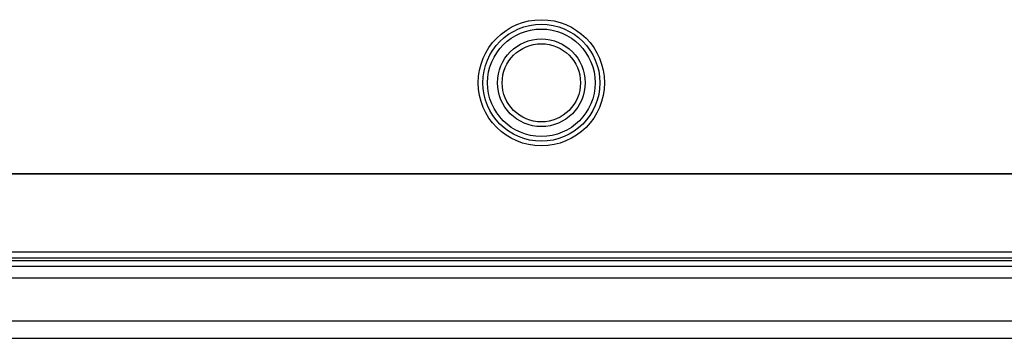
# Model space of a CAD drawing. Units: millimetres. Extents: x -2020 to 3836, y -2653 to 832.
# Drawn here: x 3076 to 3328, y -368 to -286 of the extents above; entities that cross this region are included whole.
import ezdxf

# ---------------------------------------------------------------- set-up
doc = ezdxf.new("R2010")
doc.units = ezdxf.units.MM

msp = doc.modelspace()

# ---------------------------------------------------------------- linework, layer by layer
at = {"color": 7, "linetype": 'Continuous', "lineweight": 25}
for p, q in [((3070.78, -325.22), (3820.28, -325.22)), ((3070.78, -325.29), (3820.28, -325.29)), ((2842.64, -345.35), (3815.64, -345.35)), ((2829.14, -347.55), (3829.14, -347.55)), ((3811.64, -346.95), (2846.64, -346.95)), ((2829.14, -349.05), (3829.14, -349.05)), ((2829.14, -352.05), (3829.14, -352.05)), ((2966.74, -363.06), (3691.61, -363.06)), ((2966.74, -367.56), (3691.61, -367.56))]:
    msp.add_line(p, q, dxfattribs=at)
for radius in [16.2, 15.01, 13.8, 11.25, 10.04]:
    msp.add_circle((3209.64, -301.95), radius, dxfattribs=at)

doc.saveas('drawing.dxf')
